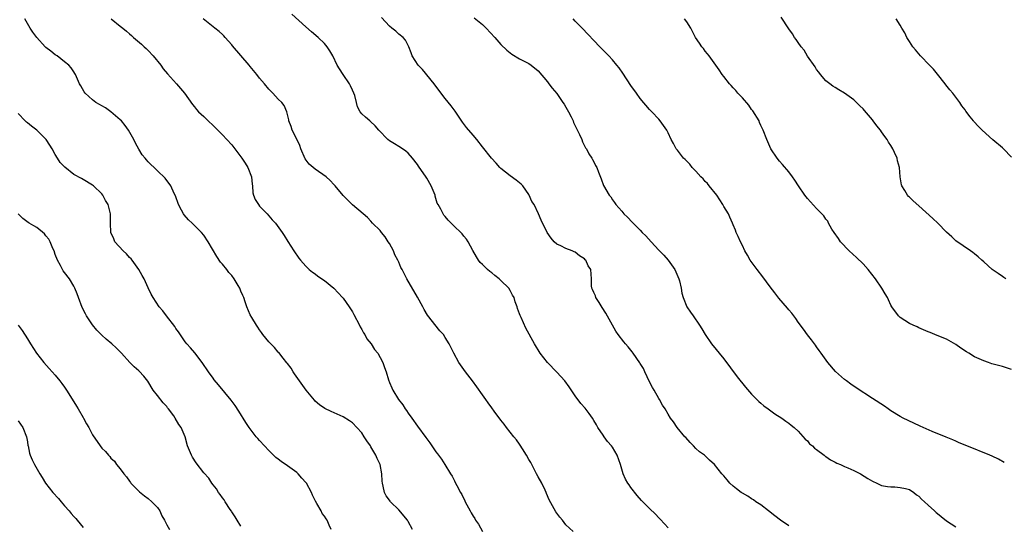
# Model space of a CAD drawing. Units: inches. Extents: x 2589000 to 2592000, y 1491000 to 1494000.
# Drawn here: x 2591443 to 2591655, y 1491486 to 1491595 of the extents above; entities that cross this region are included whole.
import ezdxf

# ---------------------------------------------------------------- set-up
doc = ezdxf.new("R2010")
doc.units = ezdxf.units.IN
doc.header["$MEASUREMENT"] = 0
doc.layers.add('LD25891491_10ft', color=93, linetype='Continuous')

msp = doc.modelspace()

# ---------------------------------------------------------------- linework, layer by layer
at = {"layer": 'LD25891491_10ft'}
for points, elevation in [([(2591583, 1491485.34), (2591582.23, 1491486.23), (2591581.27, 1491487.27), (2591581, 1491487.54), (2591580.29, 1491488.29), (2591579, 1491489.54), (2591577.55, 1491491), (2591577.29, 1491491.29), (2591576.36, 1491492.36), (2591575, 1491494.08), (2591574.61, 1491494.61), (2591574.36, 1491495), (2591573.86, 1491495.86), (2591573.34, 1491497), (2591572.72, 1491499), (2591572.01, 1491501), (2591571, 1491502.74), (2591570.82, 1491503), (2591569.95, 1491503.95), (2591569.24, 1491505), (2591569, 1491505.32), (2591567.9, 1491507), (2591567.55, 1491507.55), (2591567, 1491508.52), (2591566.69, 1491509), (2591565.99, 1491509.99), (2591565.13, 1491511.13), (2591564.17, 1491512.17), (2591563, 1491513.8), (2591561.72, 1491515.72), (2591560.73, 1491517), (2591559, 1491518.93), (2591556.99, 1491521), (2591555.44, 1491523), (2591554.21, 1491525), (2591552.38, 1491528.38), (2591551.35, 1491530.65), (2591551.11, 1491531.11), (2591551, 1491531.47), (2591550.58, 1491532.58), (2591550.47, 1491533), (2591550.07, 1491534.07), (2591549.82, 1491535), (2591549.52, 1491535.52), (2591549, 1491536.52), (2591548.69, 1491537), (2591547, 1491538.68), (2591546.64, 1491539), (2591545.7, 1491539.7), (2591545, 1491540.32), (2591544.58, 1491540.58), (2591544.1, 1491541), (2591543, 1491542.09), (2591542.53, 1491542.53), (2591542.13, 1491543), (2591541.72, 1491543.72), (2591540.91, 1491545.09), (2591539.92, 1491547), (2591539.55, 1491547.55), (2591539, 1491548.18), (2591538.67, 1491548.66), (2591538.35, 1491549), (2591537, 1491550.29), (2591535.66, 1491551.66), (2591535, 1491552.4), (2591534.73, 1491552.73), (2591534.52, 1491553), (2591534.03, 1491553.98), (2591533.44, 1491555), (2591533.29, 1491555.29), (2591532.84, 1491556.84), (2591532.8, 1491557), (2591531.98, 1491559), (2591531, 1491560.69), (2591530.88, 1491560.88), (2591529.25, 1491563.25), (2591529, 1491563.66), (2591527.97, 1491565), (2591527, 1491566.06), (2591526.5, 1491566.5), (2591525.77, 1491567), (2591525, 1491567.49), (2591524.05, 1491568.05), (2591523, 1491568.7), (2591522.62, 1491569), (2591520.68, 1491571), (2591519.93, 1491571.93), (2591518.89, 1491572.89), (2591518.73, 1491573), (2591517.79, 1491573.79), (2591517, 1491574.55), (2591516.66, 1491575), (2591516.08, 1491576.08), (2591515.9, 1491577), (2591515.49, 1491578.51), (2591515.31, 1491579), (2591515, 1491579.63), (2591514.58, 1491580.58), (2591514.36, 1491581), (2591512.98, 1491583), (2591512.24, 1491584.24), (2591511.75, 1491585), (2591510.76, 1491587), (2591510.11, 1491588.11), (2591509.56, 1491589), (2591509, 1491589.66), (2591507.62, 1491591), (2591506.2, 1491592.2), (2591505, 1491593.31), (2591501.98, 1491595.98)], 10790), ([(2591527.98, 1491485), (2591527, 1491486.77), (2591526.84, 1491487), (2591525, 1491489.22), (2591523.23, 1491491), (2591523.13, 1491491.13), (2591523, 1491491.34), (2591522.28, 1491492.28), (2591521.89, 1491493), (2591521.66, 1491494.34), (2591521.47, 1491495), (2591521.41, 1491495.41), (2591521.35, 1491497), (2591520.98, 1491499), (2591520.31, 1491500.31), (2591520.04, 1491501), (2591519, 1491502.8), (2591518.87, 1491503), (2591518.1, 1491504.1), (2591517.56, 1491505), (2591517, 1491505.83), (2591515.93, 1491507), (2591515, 1491507.97), (2591514.39, 1491508.39), (2591513, 1491509.28), (2591510.4, 1491510.4), (2591509.07, 1491511.07), (2591507.89, 1491511.89), (2591507, 1491512.67), (2591506.84, 1491512.84), (2591505.04, 1491515), (2591503.61, 1491517), (2591502.56, 1491518.56), (2591502.24, 1491519), (2591501.78, 1491519.78), (2591501, 1491520.78), (2591500.91, 1491520.91), (2591500.06, 1491521.94), (2591499.12, 1491523.12), (2591499, 1491523.24), (2591498.22, 1491524.22), (2591497.41, 1491525), (2591497, 1491525.45), (2591495.72, 1491527), (2591495.44, 1491527.44), (2591495, 1491528.01), (2591494.61, 1491528.61), (2591494.33, 1491529), (2591493.32, 1491530.68), (2591493, 1491531.28), (2591492.26, 1491533), (2591491.92, 1491534.08), (2591491.59, 1491535), (2591491.38, 1491535.38), (2591491, 1491536.35), (2591490.8, 1491536.8), (2591490.74, 1491537), (2591490.41, 1491537.59), (2591489.56, 1491539), (2591489, 1491539.74), (2591488.39, 1491540.39), (2591487.98, 1491541), (2591487, 1491542.19), (2591486.61, 1491542.61), (2591485.8, 1491543.8), (2591483.9, 1491547), (2591483, 1491548.42), (2591482.53, 1491549), (2591481, 1491550.49), (2591480.51, 1491551), (2591479.73, 1491551.73), (2591478.78, 1491552.78), (2591478.62, 1491553), (2591478.2, 1491553.8), (2591477.52, 1491555), (2591476.88, 1491556.88), (2591476.63, 1491557.37), (2591475.88, 1491559), (2591475.55, 1491559.55), (2591475, 1491560.19), (2591474.65, 1491560.65), (2591473, 1491562.24), (2591472.28, 1491563), (2591471.61, 1491563.61), (2591471, 1491564.23), (2591470.64, 1491564.64), (2591470.37, 1491565), (2591469.74, 1491565.74), (2591469, 1491566.96), (2591468.26, 1491568.26), (2591467.94, 1491569), (2591466.76, 1491571), (2591466.03, 1491572.03), (2591465.24, 1491573), (2591465, 1491573.26), (2591463, 1491574.99), (2591461.8, 1491575.8), (2591461, 1491576.29), (2591460.52, 1491576.52), (2591459.71, 1491577), (2591459, 1491577.57), (2591457.42, 1491579), (2591457.25, 1491579.25), (2591456.54, 1491580.54), (2591456.23, 1491581), (2591455.34, 1491583), (2591455.21, 1491583.2), (2591455, 1491583.59), (2591454.43, 1491584.43), (2591453.93, 1491585), (2591453, 1491585.76), (2591451.43, 1491587), (2591451, 1491587.28), (2591450.06, 1491588.06), (2591449, 1491588.86), (2591448.85, 1491589), (2591447, 1491590.95), (2591446.14, 1491592.14), (2591445.56, 1491593), (2591444.46, 1491595)], 10820), ([(2591463.02, 1491595), (2591465, 1491593.45), (2591465.52, 1491593), (2591466.34, 1491592.34), (2591467, 1491591.76), (2591467.42, 1491591.42), (2591467.87, 1491591), (2591469.56, 1491589.56), (2591470.18, 1491589), (2591470.59, 1491588.59), (2591471, 1491588.21), (2591472.1, 1491587), (2591473.71, 1491585), (2591474.24, 1491584.24), (2591475.17, 1491583.17), (2591477.12, 1491581), (2591477.98, 1491579.98), (2591478.83, 1491579), (2591480.55, 1491576.55), (2591481, 1491576.04), (2591481.44, 1491575.44), (2591481.84, 1491575), (2591483, 1491573.95), (2591483.93, 1491573), (2591485, 1491572.06), (2591487, 1491570.02), (2591487.99, 1491569), (2591489, 1491567.84), (2591489.69, 1491567), (2591491.19, 1491565), (2591491.9, 1491563.9), (2591492.46, 1491563), (2591493.24, 1491561), (2591493.39, 1491559.39), (2591493.47, 1491559), (2591493.56, 1491557.56), (2591493.69, 1491557), (2591494.08, 1491556.08), (2591494.74, 1491555), (2591495, 1491554.69), (2591496.61, 1491553), (2591497.74, 1491551.74), (2591498.44, 1491551), (2591499.9, 1491549), (2591500.32, 1491548.32), (2591501.06, 1491547.06), (2591502.36, 1491545), (2591503.47, 1491543.47), (2591503.84, 1491543), (2591505, 1491541.7), (2591505.71, 1491541), (2591506.41, 1491540.41), (2591507, 1491540.05), (2591507.58, 1491539.58), (2591509, 1491538.62), (2591511, 1491536.99), (2591512.86, 1491535), (2591513, 1491534.83), (2591514.31, 1491533), (2591515, 1491531.93), (2591515.33, 1491531.33), (2591516.53, 1491529), (2591516.67, 1491528.67), (2591517, 1491528.07), (2591517.36, 1491527.36), (2591517.66, 1491527), (2591518.1, 1491526.1), (2591519.07, 1491525), (2591519.78, 1491523.78), (2591520.49, 1491523), (2591521, 1491522.08), (2591521.55, 1491521), (2591521.91, 1491519.91), (2591522.31, 1491519), (2591522.77, 1491517.23), (2591522.86, 1491517), (2591522.92, 1491516.92), (2591523, 1491516.68), (2591523.52, 1491515.52), (2591523.68, 1491515), (2591524.94, 1491513), (2591525.86, 1491511.86), (2591526.4, 1491511), (2591526.65, 1491510.65), (2591527, 1491510.1), (2591527.79, 1491509), (2591529, 1491507.26), (2591530.81, 1491504.81), (2591531, 1491504.54), (2591531.66, 1491503.66), (2591533, 1491501.75), (2591533.33, 1491501.33), (2591533.56, 1491501), (2591534.17, 1491500.17), (2591534.91, 1491499), (2591536.16, 1491497), (2591536.47, 1491496.47), (2591537, 1491495.46), (2591537.17, 1491495.17), (2591537.5, 1491494.5), (2591538.29, 1491493), (2591538.55, 1491492.55), (2591539.2, 1491491.2), (2591539.28, 1491491), (2591540.34, 1491489), (2591540.6, 1491488.6), (2591541, 1491487.9), (2591541.35, 1491487.35), (2591541.54, 1491487), (2591542.13, 1491486.13), (2591543, 1491484.61)], 10810), ([(2591562.56, 1491484.56), (2591561, 1491485.99), (2591560.22, 1491487), (2591559.67, 1491487.67), (2591558.84, 1491488.84), (2591557.41, 1491491.41), (2591556.78, 1491492.78), (2591556.72, 1491493), (2591556.5, 1491493.5), (2591555.79, 1491495), (2591555, 1491496.38), (2591554.69, 1491497), (2591553.62, 1491499), (2591553.42, 1491499.42), (2591553, 1491500.09), (2591552.5, 1491501), (2591551.62, 1491502.38), (2591551.16, 1491503.16), (2591551, 1491503.36), (2591550.33, 1491504.33), (2591549.76, 1491505), (2591549, 1491506), (2591548.17, 1491507), (2591547.71, 1491507.71), (2591547, 1491508.54), (2591545.51, 1491510.49), (2591545, 1491511.2), (2591544.27, 1491512.27), (2591543.72, 1491513), (2591543, 1491514.04), (2591541.77, 1491515.77), (2591540.86, 1491517), (2591539.34, 1491519), (2591537.92, 1491521), (2591536.83, 1491523), (2591535.86, 1491525), (2591535, 1491526.39), (2591534.6, 1491527), (2591533.82, 1491527.82), (2591531.18, 1491531.18), (2591530.43, 1491532.43), (2591530.14, 1491533), (2591529.04, 1491535.04), (2591526.74, 1491539), (2591526.12, 1491540.12), (2591525.7, 1491541), (2591525.46, 1491541.46), (2591525, 1491542.6), (2591524.82, 1491543), (2591524.17, 1491544.17), (2591523.86, 1491545), (2591523, 1491546.59), (2591522.74, 1491547), (2591522.03, 1491548.03), (2591521.26, 1491549), (2591521, 1491549.39), (2591519.35, 1491551), (2591519, 1491551.41), (2591518.24, 1491552.24), (2591517.32, 1491553), (2591515, 1491554.97), (2591513, 1491556.92), (2591511.29, 1491559), (2591511, 1491559.3), (2591510.2, 1491560.2), (2591509.35, 1491561), (2591507, 1491562.6), (2591505.7, 1491563.7), (2591504.85, 1491564.85), (2591503.91, 1491567), (2591503.69, 1491567.69), (2591503, 1491569.12), (2591502.02, 1491571), (2591501.84, 1491571.84), (2591501.3, 1491573), (2591501.28, 1491573.28), (2591500.85, 1491575), (2591500.31, 1491576.31), (2591499.77, 1491577), (2591499, 1491577.71), (2591497.88, 1491579), (2591497, 1491579.83), (2591496.07, 1491581), (2591495, 1491582.2), (2591494.41, 1491583), (2591493, 1491584.71), (2591492.77, 1491585), (2591491, 1491587.08), (2591489.21, 1491589.21), (2591489, 1491589.42), (2591487.62, 1491591), (2591487.32, 1491591.32), (2591487, 1491591.6), (2591486.27, 1491592.27), (2591485.35, 1491593), (2591485, 1491593.31), (2591482.85, 1491595)], 10800), ([(2591609, 1491485.77), (2591607.2, 1491487), (2591605.97, 1491487.97), (2591604.6, 1491489), (2591603, 1491490.3), (2591601.93, 1491491), (2591601.41, 1491491.41), (2591601, 1491491.6), (2591600.17, 1491492.17), (2591599, 1491492.82), (2591598.73, 1491493), (2591597.75, 1491493.75), (2591597, 1491494.38), (2591596.33, 1491495), (2591595.69, 1491495.69), (2591595, 1491496.56), (2591594.6, 1491497), (2591593, 1491499.04), (2591591.95, 1491499.95), (2591590.84, 1491501), (2591589.77, 1491501.77), (2591589, 1491502.48), (2591588.46, 1491503), (2591587.74, 1491503.74), (2591586.8, 1491504.8), (2591586.6, 1491505), (2591584.96, 1491507), (2591584.17, 1491508.17), (2591583.55, 1491509), (2591583, 1491509.87), (2591582.37, 1491511), (2591581.82, 1491511.82), (2591581.14, 1491513), (2591581, 1491513.2), (2591580, 1491515), (2591579.62, 1491515.62), (2591579, 1491516.8), (2591578, 1491519), (2591577.67, 1491519.67), (2591577, 1491520.78), (2591576.93, 1491520.93), (2591575.51, 1491523), (2591575.29, 1491523.29), (2591574.39, 1491524.39), (2591573.82, 1491525), (2591573.45, 1491525.45), (2591572.22, 1491527), (2591571.72, 1491527.72), (2591570.99, 1491528.99), (2591569.58, 1491531.58), (2591568.83, 1491532.83), (2591568.12, 1491533.88), (2591567.41, 1491535), (2591567.33, 1491535.33), (2591567, 1491536.03), (2591566.74, 1491536.74), (2591566.57, 1491537), (2591566.47, 1491537.53), (2591566.47, 1491539), (2591566.36, 1491541), (2591565.8, 1491541.8), (2591565.3, 1491543), (2591565.13, 1491543.13), (2591565, 1491543.28), (2591563.93, 1491543.93), (2591563, 1491544.74), (2591562.8, 1491544.8), (2591562.37, 1491545), (2591561, 1491545.51), (2591559.89, 1491546.11), (2591559, 1491546.49), (2591558.45, 1491547), (2591557.78, 1491547.78), (2591556.94, 1491549), (2591555.67, 1491551.67), (2591555.12, 1491553), (2591554.12, 1491555), (2591553.65, 1491555.65), (2591553.11, 1491557), (2591553, 1491557.18), (2591551.7, 1491559), (2591551.36, 1491559.36), (2591551, 1491559.71), (2591550.26, 1491560.26), (2591549, 1491561.16), (2591547, 1491562.78), (2591546.78, 1491563), (2591545.94, 1491563.94), (2591544.95, 1491565), (2591543, 1491567.44), (2591541.8, 1491569), (2591541, 1491569.92), (2591539.59, 1491571.59), (2591538.72, 1491572.72), (2591537.12, 1491575.12), (2591536.28, 1491576.28), (2591535, 1491577.87), (2591533.63, 1491579.63), (2591532.6, 1491581), (2591530.09, 1491584.09), (2591529.18, 1491585), (2591527.89, 1491587), (2591527.69, 1491587.69), (2591527.14, 1491589), (2591527, 1491589.26), (2591526.44, 1491590.44), (2591525.93, 1491591), (2591525, 1491591.69), (2591524.33, 1491592.33), (2591523.52, 1491593), (2591523, 1491593.41), (2591521.3, 1491595.3)], 10780), ([(2591541.23, 1491595.23), (2591543, 1491593.78), (2591543.83, 1491593), (2591545.67, 1491591), (2591547, 1491589.51), (2591548.25, 1491588.25), (2591549.36, 1491587.36), (2591551, 1491586.38), (2591552.25, 1491585.75), (2591553, 1491585.35), (2591553.5, 1491585), (2591555, 1491583.77), (2591557, 1491581.43), (2591557.32, 1491581), (2591558.06, 1491580.06), (2591559, 1491578.92), (2591560.36, 1491577), (2591560.59, 1491576.59), (2591561, 1491575.98), (2591561.56, 1491575), (2591562.12, 1491573.88), (2591562.54, 1491573), (2591562.66, 1491572.66), (2591563.93, 1491570.07), (2591564.39, 1491569), (2591564.54, 1491568.54), (2591565.23, 1491567.23), (2591565.39, 1491567), (2591565.92, 1491565.92), (2591566.56, 1491565), (2591566.7, 1491564.7), (2591567, 1491564.2), (2591567.39, 1491563.39), (2591567.62, 1491563), (2591568.04, 1491561.96), (2591568.57, 1491560.57), (2591569.1, 1491559.1), (2591570.31, 1491557), (2591570.63, 1491556.63), (2591571, 1491556), (2591571.47, 1491555.47), (2591571.73, 1491555), (2591573, 1491553.56), (2591573.44, 1491553), (2591574.27, 1491552.27), (2591575.24, 1491551.24), (2591575.45, 1491551), (2591577, 1491549.48), (2591577.45, 1491549), (2591578.24, 1491548.24), (2591579.32, 1491547), (2591581, 1491545.17), (2591582.08, 1491544.08), (2591583, 1491543), (2591584.46, 1491541), (2591585.34, 1491539), (2591585.46, 1491538.54), (2591585.78, 1491537), (2591585.95, 1491535.95), (2591586.21, 1491535), (2591587.05, 1491533), (2591587.79, 1491531.79), (2591588.38, 1491531), (2591589.77, 1491529), (2591590.26, 1491528.26), (2591591, 1491527), (2591592.36, 1491525), (2591595, 1491521.76), (2591597.91, 1491517.91), (2591599.67, 1491515.67), (2591601, 1491514.15), (2591602.56, 1491512.56), (2591603, 1491512.21), (2591603.64, 1491511.64), (2591604.59, 1491511), (2591605.96, 1491509.96), (2591607.53, 1491509), (2591608.36, 1491508.36), (2591609, 1491507.91), (2591609.49, 1491507.49), (2591610.15, 1491507), (2591611, 1491506.21), (2591612.49, 1491504.49), (2591613, 1491504.08), (2591613.49, 1491503.49), (2591614.09, 1491503), (2591614.56, 1491502.56), (2591615, 1491502.26), (2591616.64, 1491501), (2591616.83, 1491500.83), (2591617, 1491500.74), (2591618.01, 1491500.01), (2591619, 1491499.51), (2591619.33, 1491499.33), (2591620.12, 1491499), (2591621, 1491498.59), (2591621.69, 1491498.31), (2591623, 1491497.71), (2591624.45, 1491497), (2591626, 1491496), (2591627, 1491495.39), (2591627.93, 1491495), (2591629, 1491494.48), (2591630.26, 1491494.25), (2591631, 1491494.17), (2591631.83, 1491494.17), (2591633, 1491494.09), (2591634.15, 1491493.85), (2591635, 1491493.6), (2591635.96, 1491493), (2591636.5, 1491492.5), (2591637, 1491492.21), (2591637.56, 1491491.56), (2591638.25, 1491491), (2591639, 1491490.27), (2591640.41, 1491489), (2591640.71, 1491488.71), (2591641, 1491488.49), (2591641.81, 1491487.81), (2591643, 1491486.9), (2591645, 1491485.61)], 10770), ([(2591655.42, 1491499.42), (2591654.14, 1491500.14), (2591652.78, 1491500.78), (2591652.29, 1491501), (2591647.34, 1491503), (2591645.7, 1491503.7), (2591645, 1491504.02), (2591644.3, 1491504.3), (2591642.91, 1491504.91), (2591639.86, 1491506.14), (2591637.29, 1491507.29), (2591635.95, 1491507.95), (2591633.64, 1491509), (2591633, 1491509.34), (2591631, 1491510.59), (2591630.38, 1491511), (2591629.58, 1491511.58), (2591627, 1491513.21), (2591623.53, 1491515.53), (2591622.35, 1491516.35), (2591621.42, 1491517), (2591621, 1491517.32), (2591619.04, 1491519.04), (2591617.39, 1491521), (2591615.96, 1491523), (2591615.57, 1491523.57), (2591615, 1491524.33), (2591614.73, 1491524.73), (2591614.51, 1491525), (2591613.88, 1491525.88), (2591613, 1491526.95), (2591612.15, 1491528.15), (2591611, 1491529.68), (2591610.48, 1491530.48), (2591609.62, 1491531.62), (2591609, 1491532.33), (2591608.71, 1491532.71), (2591606.86, 1491534.86), (2591605.98, 1491535.98), (2591605, 1491537.26), (2591603.41, 1491539.41), (2591602.15, 1491541), (2591600.71, 1491543), (2591600.1, 1491544.1), (2591599.56, 1491545), (2591599, 1491546.17), (2591598.58, 1491547), (2591598.12, 1491548.12), (2591597.68, 1491549), (2591597.5, 1491549.5), (2591597, 1491550.65), (2591596.86, 1491551), (2591596.29, 1491552.29), (2591596.01, 1491553), (2591595, 1491554.6), (2591594.82, 1491555), (2591593.47, 1491557), (2591591.88, 1491559), (2591591.51, 1491559.51), (2591591, 1491560), (2591590.53, 1491560.53), (2591590.07, 1491561), (2591589, 1491562.18), (2591588.19, 1491563), (2591587.68, 1491563.68), (2591587, 1491564.32), (2591586.68, 1491564.68), (2591586.33, 1491565), (2591585, 1491566.73), (2591584.77, 1491567), (2591584.16, 1491568.16), (2591583.68, 1491569), (2591583, 1491570.48), (2591582.71, 1491571), (2591582.04, 1491572.04), (2591581.3, 1491573), (2591581, 1491573.36), (2591579.48, 1491575), (2591579.23, 1491575.23), (2591579, 1491575.48), (2591577, 1491577.88), (2591576.17, 1491579), (2591575, 1491580.64), (2591573.27, 1491583.27), (2591572.43, 1491584.43), (2591571.99, 1491585), (2591571, 1491586.15), (2591570.23, 1491587), (2591568.27, 1491589), (2591564.52, 1491593), (2591563, 1491594.53), (2591562.58, 1491595)], 10760), ([(2591657, 1491519.45), (2591655, 1491520.09), (2591652.73, 1491520.73), (2591651.98, 1491521), (2591651, 1491521.31), (2591649, 1491522.23), (2591647.77, 1491523), (2591647.29, 1491523.29), (2591646.08, 1491524.08), (2591645, 1491524.86), (2591643, 1491526), (2591641.33, 1491526.67), (2591640.44, 1491527), (2591639.42, 1491527.42), (2591639, 1491527.61), (2591637, 1491528.47), (2591636.64, 1491528.64), (2591635.76, 1491529), (2591635, 1491529.37), (2591633, 1491530.67), (2591632.65, 1491531), (2591631.18, 1491533), (2591631, 1491533.3), (2591630.49, 1491534.49), (2591630.23, 1491535), (2591629.79, 1491535.79), (2591629.04, 1491537), (2591627.7, 1491539), (2591626.09, 1491541), (2591625, 1491542.2), (2591623.58, 1491543.58), (2591621.98, 1491545), (2591620.16, 1491547), (2591619.71, 1491547.71), (2591618.74, 1491549), (2591618.29, 1491549.71), (2591617.56, 1491551), (2591617.41, 1491551.41), (2591617, 1491551.83), (2591616.56, 1491552.56), (2591616.14, 1491553), (2591615, 1491554.12), (2591613, 1491556.31), (2591612.46, 1491557), (2591611.11, 1491559), (2591610.29, 1491560.29), (2591609.79, 1491561), (2591609, 1491562.03), (2591607.64, 1491563.64), (2591607, 1491564.37), (2591606.47, 1491565), (2591605.12, 1491567), (2591604.49, 1491568.49), (2591604.24, 1491569), (2591603.49, 1491571), (2591603.32, 1491571.32), (2591603, 1491572.01), (2591602.69, 1491572.69), (2591602.58, 1491573), (2591601.22, 1491575.22), (2591601, 1491575.49), (2591600.38, 1491576.38), (2591599, 1491577.99), (2591598.04, 1491579), (2591597.59, 1491579.59), (2591597, 1491580.14), (2591596.61, 1491580.61), (2591596.23, 1491581), (2591595, 1491582.56), (2591594.68, 1491583), (2591594.03, 1491584.03), (2591591.83, 1491587), (2591591.49, 1491587.49), (2591591, 1491588.04), (2591590.59, 1491588.59), (2591590.24, 1491589), (2591589.74, 1491589.74), (2591588.91, 1491591), (2591588.24, 1491592.24), (2591587.88, 1491593), (2591587, 1491594.39), (2591586.55, 1491595)], 10750), ([(2591655.74, 1491539), (2591655.31, 1491539.31), (2591655, 1491539.48), (2591654.12, 1491540.12), (2591652.8, 1491541), (2591651, 1491542.64), (2591650.55, 1491543), (2591649.76, 1491543.76), (2591649, 1491544.41), (2591648.67, 1491544.67), (2591648.13, 1491545), (2591645, 1491547.2), (2591644.08, 1491548.08), (2591643, 1491549.06), (2591641.12, 1491551), (2591640.03, 1491552.03), (2591637, 1491554.76), (2591635.8, 1491555.8), (2591635, 1491556.57), (2591634.77, 1491556.77), (2591634.57, 1491557), (2591633.99, 1491558.01), (2591633.35, 1491559), (2591633.26, 1491559.26), (2591632.99, 1491560.99), (2591632.84, 1491563), (2591632.44, 1491564.44), (2591632.33, 1491565), (2591631.78, 1491566.22), (2591631.41, 1491567), (2591631, 1491567.7), (2591630.46, 1491568.46), (2591630.15, 1491569), (2591629.67, 1491569.67), (2591629, 1491570.68), (2591628.75, 1491571), (2591627.95, 1491571.95), (2591627.19, 1491573), (2591627, 1491573.23), (2591625.29, 1491575.29), (2591625, 1491575.59), (2591624.28, 1491576.28), (2591623.61, 1491577), (2591623, 1491577.55), (2591621, 1491579.02), (2591619.74, 1491579.74), (2591619, 1491580.24), (2591618.5, 1491580.5), (2591617.81, 1491581), (2591617, 1491581.68), (2591615.83, 1491583), (2591615.49, 1491583.49), (2591615, 1491584.08), (2591614.67, 1491584.67), (2591613.01, 1491586.99), (2591612.28, 1491588.28), (2591611.65, 1491589), (2591611, 1491589.92), (2591610.58, 1491590.58), (2591610.25, 1491591), (2591609.78, 1491591.78), (2591609, 1491592.85), (2591607.36, 1491595.36)], 10740), ([(2591657, 1491565.2), (2591655.26, 1491567), (2591655.12, 1491567.12), (2591655, 1491567.2), (2591652.95, 1491568.95), (2591650.65, 1491571), (2591649.83, 1491571.83), (2591648.87, 1491572.87), (2591648.76, 1491573), (2591648.09, 1491573.91), (2591647.15, 1491575.15), (2591647, 1491575.38), (2591646.28, 1491576.28), (2591645.85, 1491577), (2591645, 1491578.14), (2591644.32, 1491579), (2591643.69, 1491579.69), (2591642.8, 1491580.8), (2591642.68, 1491581), (2591641, 1491583.05), (2591640.17, 1491584.17), (2591639.34, 1491585), (2591637.39, 1491587), (2591637, 1491587.44), (2591636.32, 1491588.32), (2591635.74, 1491589), (2591635, 1491590.1), (2591634.45, 1491591), (2591633.96, 1491591.96), (2591633.36, 1491593), (2591633, 1491593.67), (2591632.11, 1491595)], 10730), ([(2591510.44, 1491485), (2591509.97, 1491485.97), (2591509.59, 1491487), (2591509.33, 1491487.33), (2591509, 1491487.9), (2591508.49, 1491488.49), (2591508.26, 1491489), (2591507.36, 1491490.64), (2591507.08, 1491491.08), (2591507, 1491491.26), (2591506.39, 1491492.39), (2591506.18, 1491493), (2591505.11, 1491495), (2591505, 1491495.14), (2591504.09, 1491496.09), (2591503.29, 1491497), (2591503, 1491497.26), (2591501, 1491498.72), (2591499.63, 1491499.63), (2591499, 1491500.17), (2591498.53, 1491500.53), (2591498.03, 1491501), (2591497, 1491502.01), (2591496.06, 1491503), (2591495, 1491504.16), (2591494.62, 1491504.62), (2591494.26, 1491505), (2591492.74, 1491507), (2591492.06, 1491508.06), (2591490.53, 1491510.53), (2591489.72, 1491511.72), (2591488.89, 1491512.89), (2591486.15, 1491516.15), (2591485.25, 1491517.25), (2591485, 1491517.59), (2591484.01, 1491519), (2591482.66, 1491521), (2591481.03, 1491523.03), (2591480.12, 1491524.12), (2591479.35, 1491525), (2591479, 1491525.46), (2591477.56, 1491527.56), (2591477, 1491528.31), (2591476.73, 1491528.73), (2591474.95, 1491531), (2591474.14, 1491532.14), (2591473.39, 1491533), (2591472.08, 1491535), (2591471.69, 1491535.69), (2591471, 1491537.03), (2591470.12, 1491539), (2591469.73, 1491539.73), (2591468.98, 1491541), (2591467.57, 1491543), (2591467.33, 1491543.33), (2591467, 1491543.61), (2591466.37, 1491544.37), (2591465.63, 1491545), (2591463.82, 1491547), (2591463.62, 1491547.62), (2591462.98, 1491549), (2591462.93, 1491551), (2591462.92, 1491553), (2591462.36, 1491555), (2591461.84, 1491555.84), (2591461.22, 1491557), (2591461, 1491557.28), (2591459.23, 1491559), (2591459, 1491559.19), (2591457, 1491560.37), (2591456.62, 1491560.62), (2591455, 1491561.51), (2591453.05, 1491563.05), (2591452.09, 1491564.09), (2591451.49, 1491565), (2591451, 1491565.78), (2591450.31, 1491567), (2591449.8, 1491567.8), (2591449.03, 1491569.03), (2591447.04, 1491571.04), (2591445.89, 1491571.89), (2591445, 1491572.63), (2591444.78, 1491572.78), (2591444.55, 1491573), (2591443, 1491574.64)], 10830), ([(2591491, 1491485.71), (2591490.15, 1491487), (2591489.73, 1491487.73), (2591489, 1491488.82), (2591488.94, 1491488.94), (2591488.65, 1491489.35), (2591487.58, 1491491), (2591487.37, 1491491.37), (2591487, 1491491.85), (2591486.54, 1491492.54), (2591486.17, 1491493), (2591485.74, 1491493.74), (2591485, 1491494.65), (2591484.75, 1491495), (2591484.06, 1491496.06), (2591483, 1491497.25), (2591481.35, 1491499.35), (2591480.57, 1491500.57), (2591480.32, 1491501), (2591479.49, 1491503), (2591478.98, 1491504.98), (2591478.1, 1491507), (2591477.62, 1491507.62), (2591476.85, 1491509), (2591476.53, 1491509.47), (2591475.42, 1491511), (2591475.21, 1491511.21), (2591475, 1491511.48), (2591474.26, 1491512.26), (2591473, 1491513.9), (2591472.12, 1491515), (2591470.95, 1491516.95), (2591470.06, 1491518.06), (2591469.09, 1491519.09), (2591469, 1491519.2), (2591468.02, 1491520.02), (2591467.05, 1491521), (2591465.25, 1491523), (2591464.13, 1491524.13), (2591463.21, 1491525), (2591462, 1491526), (2591461, 1491526.9), (2591459.95, 1491527.95), (2591459, 1491529.09), (2591457.76, 1491531), (2591457.48, 1491531.48), (2591456.83, 1491532.83), (2591455.98, 1491535), (2591455.74, 1491535.74), (2591455.21, 1491537), (2591455, 1491537.4), (2591454.05, 1491539), (2591453, 1491540.39), (2591452.72, 1491540.72), (2591452.56, 1491541), (2591452.1, 1491541.9), (2591451.47, 1491543), (2591451, 1491544.22), (2591450.73, 1491545), (2591450.49, 1491545.51), (2591449.89, 1491547), (2591449.58, 1491547.58), (2591449, 1491548.27), (2591448.68, 1491548.68), (2591447, 1491550.03), (2591446.4, 1491550.4), (2591445.37, 1491551), (2591445.15, 1491551.15), (2591444.01, 1491552.01), (2591442.99, 1491552.99)], 10840), ([(2591443, 1491529), (2591443.85, 1491527.85), (2591445, 1491526.1), (2591445.66, 1491525), (2591446.99, 1491523), (2591448.57, 1491521), (2591449.69, 1491519.69), (2591450.33, 1491519), (2591451, 1491518.22), (2591452.02, 1491517), (2591452.44, 1491516.44), (2591453, 1491515.67), (2591453.43, 1491515), (2591455, 1491512.51), (2591455.57, 1491511.57), (2591455.93, 1491511), (2591457, 1491509.16), (2591457.11, 1491509), (2591457.76, 1491507.76), (2591458.21, 1491507), (2591459, 1491505.4), (2591460.64, 1491503), (2591461, 1491502.56), (2591461.83, 1491501.83), (2591462.45, 1491501), (2591462.73, 1491500.73), (2591463, 1491500.4), (2591463.74, 1491499.74), (2591464.19, 1491499), (2591465, 1491498.05), (2591465.76, 1491497), (2591466.35, 1491496.35), (2591467, 1491495.39), (2591467.17, 1491495.17), (2591467.28, 1491495), (2591469.12, 1491493.12), (2591470.23, 1491492.23), (2591471, 1491491.66), (2591471.78, 1491491), (2591473, 1491489.72), (2591473.53, 1491489), (2591473.99, 1491487.99), (2591474.53, 1491487), (2591475, 1491486.04), (2591475.59, 1491485)], 10850), ([(2591443, 1491508.44), (2591443.98, 1491507), (2591444.79, 1491505), (2591445, 1491503.86), (2591445.12, 1491503.12), (2591445.16, 1491503), (2591445.46, 1491501.46), (2591445.62, 1491501), (2591446.03, 1491500.03), (2591446.51, 1491499), (2591447.65, 1491497), (2591448.19, 1491496.19), (2591448.9, 1491495), (2591450.48, 1491493), (2591451.7, 1491491.7), (2591452.26, 1491491), (2591453, 1491490.12), (2591454.01, 1491489), (2591454.45, 1491488.45), (2591455, 1491487.79), (2591455.4, 1491487.4), (2591455.73, 1491487), (2591457, 1491485.46)], 10860)]:
    msp.add_lwpolyline(points, dxfattribs=dict(at, elevation=elevation))

doc.saveas('drawing.dxf')
